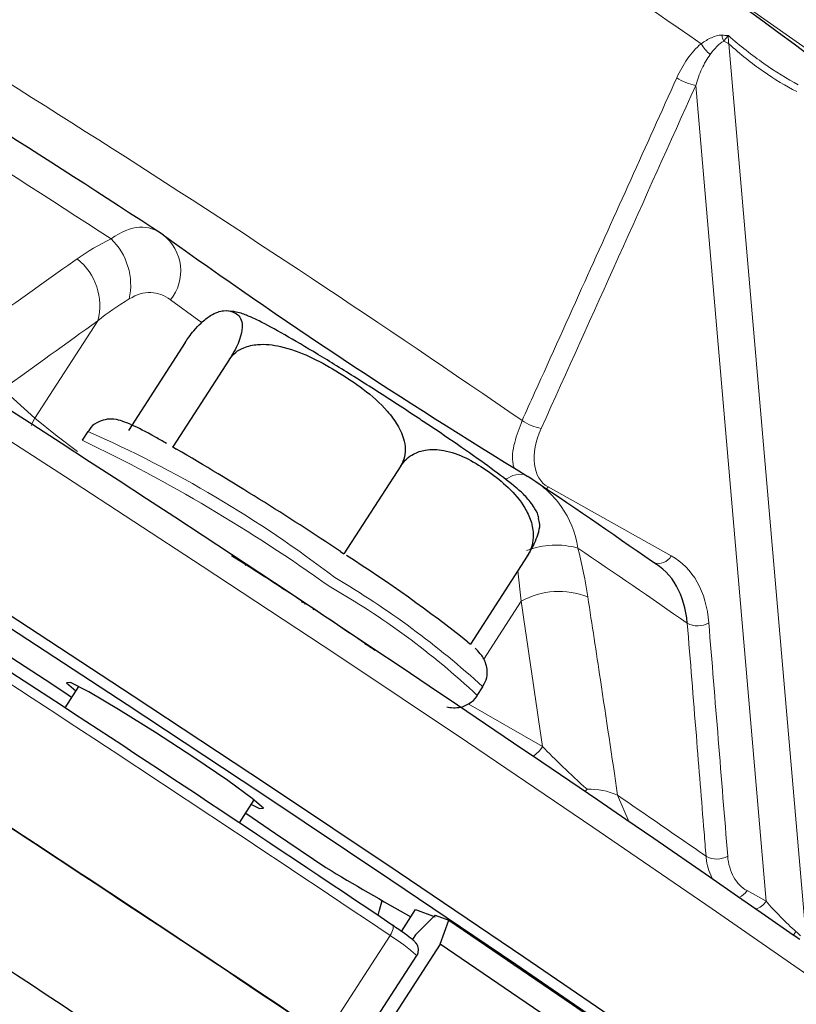
# Model space of a CAD drawing. Units: centimetres. Extents: x -20.5 to 21.6, y -20 to 14.3.
# Drawn here: x 14.9 to 15.7, y -5.2 to -4.3 of the extents above; entities that cross this region are included whole.
import ezdxf

# ---------------------------------------------------------------- set-up
doc = ezdxf.new("R2010")
doc.units = ezdxf.units.CM
doc.header["$MEASUREMENT"] = 0
doc.layers.add('Ebene 1', color=7, linetype='Continuous')

msp = doc.modelspace()

# ---------------------------------------------------------------- linework, layer by layer
at = {"layer": 'Ebene 1', "lineweight": 25}
for points in [[(15.80947, -4.41665), (15.49681, -4.1744), (15.16429, -3.95893), (14.81545, -3.77252)], [(15.67571, -5.16803), (15.10732, -4.77262), (14.5231, -4.40046), (13.92449, -4.0525)], [(15.07286, -4.49845), (14.84433, -4.34936), (14.612, -4.20617), (14.37611, -4.06902)], [(15.07286, -4.49845), (15.18618, -4.57988), (15.30258, -4.65693), (15.42181, -4.72942)], [(15.09385, -4.60142), (15.09385, -4.60142), (15.03961, -4.68538), (15.03961, -4.68538)], [(15.1364, -4.61726), (15.1364, -4.61726), (15.08216, -4.70123), (15.08216, -4.70123)], [(15.00077, -4.68636), (15.00077, -4.68636), (14.99535, -4.69475), (14.99535, -4.69475)], [(15.08132, -4.70083), (15.08132, -4.70083), (15.08216, -4.70123), (15.08216, -4.70123)], [(15.08216, -4.70123), (15.08216, -4.70123), (15.08562, -4.70329), (15.08562, -4.70329)], [(15.24245, -4.8012), (15.19112, -4.76707), (15.13882, -4.73442), (15.08562, -4.70329)], [(15.30006, -4.71943), (15.30006, -4.71943), (15.24582, -4.8034), (15.24582, -4.8034)], [(15.54103, -4.81108), (15.50142, -4.78367), (15.46168, -4.75645), (15.42181, -4.72942)], [(15.24245, -4.8012), (15.24245, -4.8012), (15.24582, -4.8034), (15.24582, -4.8034)], [(15.14328, -4.80846), (15.14328, -4.80846), (15.13837, -4.80536), (15.13837, -4.80536)], [(15.14322, -4.80855), (15.14322, -4.80855), (15.14328, -4.80846), (15.14328, -4.80846)], [(15.1516, -4.81373), (15.14883, -4.81197), (15.14606, -4.81021), (15.14328, -4.80846)], [(15.36444, -4.88785), (15.32716, -4.85835), (15.28843, -4.83074), (15.24839, -4.80513)], [(15.42116, -4.80575), (15.42116, -4.80575), (15.36692, -4.88972), (15.36692, -4.88972)], [(15.54185, -4.81159), (15.54185, -4.81159), (15.54103, -4.81108), (15.54103, -4.81108)], [(15.15145, -4.81396), (15.15145, -4.81396), (15.1516, -4.81373), (15.1516, -4.81373)], [(15.20883, -4.8508), (15.18986, -4.83828), (15.17078, -4.82593), (15.1516, -4.81373)], [(15.15228, -4.81451), (15.15228, -4.81451), (15.1516, -4.81373), (15.1516, -4.81373)], [(15.20883, -4.8508), (15.20883, -4.8508), (15.20533, -4.8495), (15.20533, -4.8495)], [(15.20837, -4.85151), (15.20837, -4.85151), (15.20883, -4.8508), (15.20883, -4.8508)], [(15.21696, -4.85619), (15.21425, -4.85439), (15.21154, -4.85259), (15.20883, -4.8508)], [(15.21651, -4.85689), (15.21651, -4.85689), (15.21696, -4.85619), (15.21696, -4.85619)], [(15.26859, -4.89117), (15.2515, -4.87933), (15.23429, -4.86767), (15.21696, -4.85619)], [(14.98527, -4.94072), (14.95134, -4.91838), (14.91734, -4.89614), (14.88329, -4.87399)], [(15.26859, -4.89117), (15.26859, -4.89117), (15.2662, -4.88985), (15.2662, -4.88985)], [(15.26846, -4.89136), (15.26846, -4.89136), (15.26859, -4.89117), (15.26859, -4.89117)], [(15.2753, -4.89584), (15.27306, -4.89428), (15.27083, -4.89272), (15.26859, -4.89117)], [(15.36444, -4.88785), (15.36444, -4.88785), (15.36692, -4.88972), (15.36692, -4.88972)], [(15.292, -5.15851), (15.1674, -5.07464), (15.04216, -4.99174), (14.91628, -4.90981)], [(14.99198, -4.93032), (14.99198, -4.93032), (14.97885, -4.95066), (14.97885, -4.95066)], [(15.37333, -4.93893), (15.37333, -4.93893), (15.37875, -4.93054), (15.37875, -4.93054)], [(15.22649, -5.26456), (15.10109, -5.18015), (14.97503, -5.0967), (14.84833, -5.01425)], [(15.22754, -5.26494), (15.10214, -5.18054), (14.9761, -5.09711), (14.84942, -5.01466)], [(15.14583, -5.06075), (15.14583, -5.06075), (15.15998, -5.03884), (15.15998, -5.03884)], [(15.20231, -5.38645), (15.05138, -5.28451), (14.8995, -5.18398), (14.74669, -5.08487)], [(15.22842, -5.10336), (15.25525, -5.11959), (15.28237, -5.13532), (15.30978, -5.15054)], [(15.30074, -5.16454), (15.30074, -5.16454), (15.31421, -5.14368), (15.31421, -5.14368)], [(15.31421, -5.14368), (15.31421, -5.14368), (15.33303, -5.15069), (15.33303, -5.15069)], [(15.33314, -5.14897), (15.33314, -5.14897), (15.31423, -5.16794), (15.31423, -5.16794)], [(15.33314, -5.14897), (15.33314, -5.14897), (15.34599, -5.15375), (15.34599, -5.15375)], [(15.33779, -5.17672), (15.33779, -5.17672), (15.34599, -5.15375), (15.34599, -5.15375)], [(15.31423, -5.16794), (15.31423, -5.16794), (15.31134, -5.17241), (15.31134, -5.17241)], [(15.68189, -5.17232), (15.6799, -5.17089), (15.67784, -5.16944), (15.67571, -5.16803)], [(15.33779, -5.17672), (15.33779, -5.17672), (15.20231, -5.38645), (15.20231, -5.38645)], [(15.25312, -5.28423), (15.25312, -5.28423), (15.31545, -5.18775), (15.31545, -5.18775)]]:
    msp.add_open_spline(points, degree=3, dxfattribs=at)
at = {"layer": 'Ebene 1', "color": 8, "lineweight": 18}
for points in [[(15.58757, -4.31557), (15.35436, -4.15495), (15.11544, -4.00276), (14.87129, -3.8593)], [(15.02296, -4.50224), (14.78378, -4.34677), (14.54069, -4.19738), (14.29395, -4.05421)], [(15.41619, -4.67607), (15.14943, -4.49216), (14.87606, -4.31802), (14.59663, -4.154)], [(15.56328, -4.23248), (15.56328, -4.23248), (15.80954, -4.40527), (15.80954, -4.40527)], [(15.60729, -4.30744), (15.60759, -4.30944), (15.60821, -4.31138), (15.60911, -4.31319)], [(15.61357, -4.30789), (15.61343, -4.31069), (15.61362, -4.31334), (15.61415, -4.31583)], [(15.58757, -4.31557), (15.58969, -4.31957), (15.59266, -4.32306), (15.59626, -4.32579)], [(15.61415, -4.31583), (15.61258, -4.31475), (15.61089, -4.31386), (15.60911, -4.31319)], [(15.61415, -4.31583), (15.61415, -4.31583), (15.68789, -5.17147), (15.68789, -5.17147)], [(15.56422, -4.34822), (15.56977, -4.35179), (15.57593, -4.35428), (15.5824, -4.35556)], [(15.5824, -4.35556), (15.53312, -4.46488), (15.48383, -4.57419), (15.43452, -4.6835)], [(15.64964, -5.13572), (15.64964, -5.13572), (15.5824, -4.35556), (15.5824, -4.35556)], [(14.99058, -4.52137), (15.00062, -4.51428), (15.0114, -4.50788), (15.02296, -4.50224)], [(15.04035, -4.55966), (15.04495, -4.5388), (15.03836, -4.51705), (15.02296, -4.50224)], [(15.0102, -4.58061), (15.01613, -4.55871), (15.00841, -4.53539), (14.99058, -4.52137)], [(15.04035, -4.55966), (15.02966, -4.56603), (15.01962, -4.57303), (15.0102, -4.58061)], [(15.0102, -4.58061), (14.97999, -4.60234), (14.94974, -4.62416), (14.91947, -4.64606)], [(15.0102, -4.58061), (15.0102, -4.58061), (14.95014, -4.67358), (14.95014, -4.67358)], [(14.91947, -4.64606), (14.91947, -4.64606), (14.95014, -4.67358), (14.95014, -4.67358)], [(15.41619, -4.67607), (15.42177, -4.67968), (15.42799, -4.68221), (15.43452, -4.6835)], [(15.23714, -4.8261), (15.16417, -4.7703), (15.08482, -4.72339), (15.00077, -4.68636)], [(15.23172, -4.83449), (15.15713, -4.78115), (15.07803, -4.7344), (14.99534, -4.69476)], [(15.44103, -4.73949), (15.44103, -4.73949), (15.43955, -4.74147), (15.43955, -4.74147)], [(15.44103, -4.73949), (15.44103, -4.73949), (15.55889, -4.80532), (15.55889, -4.80532)], [(15.46965, -4.79792), (15.45346, -4.79349), (15.43627, -4.79432), (15.42058, -4.80029)], [(15.46965, -4.79792), (15.4736, -4.81382), (15.47672, -4.82942), (15.47907, -4.84472)], [(15.57424, -4.86976), (15.53947, -4.84567), (15.50461, -4.82172), (15.46965, -4.79792)], [(15.54185, -4.81159), (15.54829, -4.81429), (15.55573, -4.81155), (15.55889, -4.80532)], [(15.41534, -4.84878), (15.41534, -4.84878), (15.41213, -4.81973), (15.41213, -4.81973)], [(15.37875, -4.93054), (15.33518, -4.89106), (15.28774, -4.85607), (15.23714, -4.8261)], [(15.37335, -4.93891), (15.33038, -4.89869), (15.28285, -4.86365), (15.23172, -4.83449)], [(15.47907, -4.84472), (15.4583, -4.83644), (15.4349, -4.83793), (15.41534, -4.84878)], [(15.41534, -4.84878), (15.41534, -4.84878), (15.37958, -4.90414), (15.37958, -4.90414)], [(15.4358, -4.98783), (15.42906, -4.94144), (15.42225, -4.89508), (15.41534, -4.84878)], [(15.57424, -4.86976), (15.58069, -4.87326), (15.5885, -4.87316), (15.59486, -4.86948)], [(15.59486, -4.86948), (15.60089, -4.94381), (15.60691, -5.01815), (15.61292, -5.0925)], [(15.28986, -5.16847), (15.16447, -5.08406), (15.03843, -5.00063), (14.91174, -4.91818)], [(15.36453, -4.94704), (15.36453, -4.94704), (15.4358, -4.98783), (15.4358, -4.98783)], [(15.42648, -4.99724), (15.43023, -4.99481), (15.43341, -4.9916), (15.4358, -4.98783)], [(15.50763, -5.03436), (15.49849, -5.03014), (15.48847, -5.02819), (15.47842, -5.02866)], [(15.50763, -5.03436), (15.50763, -5.03436), (15.51863, -5.06022), (15.51863, -5.06022)], [(15.59222, -5.09273), (15.56408, -5.07319), (15.53588, -5.05373), (15.50763, -5.03436)], [(15.59222, -5.09273), (15.59868, -5.09628), (15.60653, -5.0962), (15.61292, -5.0925)], [(15.62386, -5.13205), (15.62698, -5.13069), (15.62961, -5.12842), (15.63141, -5.12554)], [(15.63141, -5.12554), (15.63141, -5.12554), (15.64964, -5.13572), (15.64964, -5.13572)], [(15.63965, -5.14298), (15.64383, -5.14201), (15.64743, -5.13939), (15.64964, -5.13572)], [(15.64964, -5.13572), (15.65794, -5.1453), (15.66895, -5.15647), (15.67815, -5.16464)], [(15.64964, -5.13572), (15.64964, -5.13572), (15.64964, -5.13572), (15.64964, -5.13572)], [(15.64964, -5.13572), (15.65794, -5.1453), (15.66895, -5.15647), (15.67815, -5.16464)], [(15.64964, -5.13572), (15.65794, -5.1453), (15.66895, -5.15647), (15.67815, -5.16464)], [(15.64964, -5.13572), (15.65794, -5.1453), (15.66895, -5.15647), (15.67815, -5.16464)], [(15.64964, -5.13572), (15.65794, -5.1453), (15.66895, -5.15647), (15.67815, -5.16464)], [(15.64964, -5.13572), (15.65794, -5.14531), (15.66895, -5.15647), (15.67815, -5.16464)], [(15.64964, -5.13572), (15.65794, -5.14531), (15.66895, -5.15647), (15.67815, -5.16464)], [(15.64964, -5.13572), (15.65794, -5.14531), (15.66895, -5.15647), (15.67815, -5.16464)], [(15.64964, -5.13572), (15.65794, -5.14531), (15.66895, -5.15647), (15.67815, -5.16464)], [(15.64964, -5.13572), (15.65794, -5.14531), (15.66895, -5.15647), (15.67815, -5.16464)], [(15.64964, -5.13572), (15.65794, -5.14531), (15.66895, -5.15647), (15.67815, -5.16464)], [(15.64964, -5.13572), (15.65794, -5.14531), (15.66895, -5.15647), (15.67815, -5.16464)], [(15.64964, -5.13572), (15.65794, -5.14531), (15.66895, -5.15647), (15.67815, -5.16464)], [(15.64964, -5.13572), (15.65794, -5.14531), (15.66895, -5.15647), (15.67815, -5.16464)], [(15.64964, -5.13572), (15.65794, -5.14531), (15.66895, -5.15647), (15.67815, -5.16464)], [(15.64964, -5.13572), (15.65794, -5.14531), (15.66895, -5.15647), (15.67815, -5.16464)], [(15.64964, -5.13572), (15.65794, -5.14531), (15.66895, -5.15647), (15.67815, -5.16464)], [(15.64964, -5.13572), (15.65794, -5.14531), (15.66895, -5.15647), (15.67815, -5.16464)], [(15.64964, -5.13572), (15.65794, -5.14531), (15.66895, -5.15647), (15.67815, -5.16464)], [(15.64964, -5.13572), (15.65794, -5.14531), (15.66895, -5.15647), (15.67815, -5.16464)], [(15.64964, -5.13572), (15.65794, -5.14531), (15.66895, -5.15647), (15.67815, -5.16464)], [(15.22754, -5.26494), (15.22754, -5.26494), (15.28986, -5.16847), (15.28986, -5.16847)], [(15.31545, -5.18775), (15.3076, -5.18046), (15.29903, -5.174), (15.28986, -5.16847)], [(15.67571, -5.16803), (15.67662, -5.16698), (15.67744, -5.16584), (15.67815, -5.16464)], [(15.67815, -5.16464), (15.67815, -5.16464), (15.67815, -5.16464), (15.67815, -5.16464)], [(15.67815, -5.16464), (15.67965, -5.16597), (15.68112, -5.16735), (15.68261, -5.16875)]]:
    msp.add_open_spline(points, degree=3, dxfattribs=at)
for points, knots in [([(16.2014, -5.6122), (16.2014, -5.6122), (16.20208, -5.60977), (16.20208, -5.60977), (16.20208, -5.60977), (16.20208, -5.60977), (16.19567, -5.59639), (16.19567, -5.59639), (16.19567, -5.59639), (16.19567, -5.59639), (16.17617, -5.57468), (16.17617, -5.57468), (16.17617, -5.57468), (16.17617, -5.57468), (16.14378, -5.54484), (16.14378, -5.54484), (16.14378, -5.54484), (16.14378, -5.54484), (16.09882, -5.50719), (16.09882, -5.50719), (16.09882, -5.50719), (16.09882, -5.50719), (16.04174, -5.46209), (16.04174, -5.46209), (16.04174, -5.46209), (16.04174, -5.46209), (15.9731, -5.40999), (15.9731, -5.40999), (15.9731, -5.40999), (15.9731, -5.40999), (15.89359, -5.35141), (15.89359, -5.35141), (15.89359, -5.35141), (15.89359, -5.35141), (15.80399, -5.28693), (15.80399, -5.28693), (15.80399, -5.28693), (15.80399, -5.28693), (15.7052, -5.21719), (15.7052, -5.21719), (15.7052, -5.21719), (15.7052, -5.21719), (15.59819, -5.14288), (15.59819, -5.14288), (15.59819, -5.14288), (15.59819, -5.14288), (15.48404, -5.06475), (15.48404, -5.06475), (15.48404, -5.06475), (15.48404, -5.06475), (15.36386, -4.98357), (15.36386, -4.98357), (15.36386, -4.98357), (15.36386, -4.98357), (15.23887, -4.90014), (15.23887, -4.90014), (15.23887, -4.90014), (15.23887, -4.90014), (15.11029, -4.81529), (15.11029, -4.81529), (15.11029, -4.81529), (15.11029, -4.81529), (14.97941, -4.72987), (14.97941, -4.72987), (14.97941, -4.72987), (14.97941, -4.72987), (14.84753, -4.64473), (14.84753, -4.64473), (14.84753, -4.64473), (14.84753, -4.64473), (14.71596, -4.5607), (14.71596, -4.5607), (14.71596, -4.5607), (14.71596, -4.5607), (14.586, -4.47864), (14.586, -4.47864), (14.586, -4.47864), (14.586, -4.47864), (14.45894, -4.39934), (14.45894, -4.39934), (14.45894, -4.39934), (14.45894, -4.39934), (14.33605, -4.3236), (14.33605, -4.3236), (14.33605, -4.3236), (14.33605, -4.3236), (14.21855, -4.25218), (14.21855, -4.25218), (14.21855, -4.25218), (14.21855, -4.25218), (14.10761, -4.18577), (14.10761, -4.18577), (14.10761, -4.18577), (14.10761, -4.18577), (14.00432, -4.12504), (14.00432, -4.12504), (14.00432, -4.12504), (14.00432, -4.12504), (13.90972, -4.0706), (13.90972, -4.0706), (13.90972, -4.0706), (13.90972, -4.0706), (13.82474, -4.02298), (13.82474, -4.02298), (13.82474, -4.02298), (13.82474, -4.02298), (13.75023, -3.98266), (13.75023, -3.98266), (13.75023, -3.98266), (13.75023, -3.98266), (13.68693, -3.95004), (13.68693, -3.95004), (13.68693, -3.95004), (13.68693, -3.95004), (13.63546, -3.92544), (13.63546, -3.92544), (13.63546, -3.92544), (13.63546, -3.92544), (13.59634, -3.90911), (13.59634, -3.90911), (13.59634, -3.90911), (13.59634, -3.90911), (13.56996, -3.9012), (13.56996, -3.9012), (13.56996, -3.9012), (13.56996, -3.9012), (13.55657, -3.9018), (13.55657, -3.9018), (13.55657, -3.9018), (13.55657, -3.9018), (13.55548, -3.90293), (13.55548, -3.90293)], [0, 0, 0, 0, 0.029412, 0.029412, 0.029412, 0.029412, 0.058824, 0.058824, 0.058824, 0.058824, 0.088235, 0.088235, 0.088235, 0.088235, 0.117647, 0.117647, 0.117647, 0.117647, 0.147059, 0.147059, 0.147059, 0.147059, 0.176471, 0.176471, 0.176471, 0.176471, 0.205882, 0.205882, 0.205882, 0.205882, 0.235294, 0.235294, 0.235294, 0.235294, 0.264706, 0.264706, 0.264706, 0.264706, 0.294118, 0.294118, 0.294118, 0.294118, 0.323529, 0.323529, 0.323529, 0.323529, 0.352941, 0.352941, 0.352941, 0.352941, 0.382353, 0.382353, 0.382353, 0.382353, 0.411765, 0.411765, 0.411765, 0.411765, 0.441176, 0.441176, 0.441176, 0.441176, 0.470588, 0.470588, 0.470588, 0.470588, 0.5, 0.5, 0.5, 0.5, 0.529412, 0.529412, 0.529412, 0.529412, 0.558824, 0.558824, 0.558824, 0.558824, 0.588235, 0.588235, 0.588235, 0.588235, 0.617647, 0.617647, 0.617647, 0.617647, 0.647059, 0.647059, 0.647059, 0.647059, 0.676471, 0.676471, 0.676471, 0.676471, 0.705882, 0.705882, 0.705882, 0.705882, 0.735294, 0.735294, 0.735294, 0.735294, 0.764706, 0.764706, 0.764706, 0.764706, 0.794118, 0.794118, 0.794118, 0.794118, 0.823529, 0.823529, 0.823529, 0.823529, 0.852941, 0.852941, 0.852941, 0.852941, 0.882353, 0.882353, 0.882353, 0.882353, 0.911765, 0.911765, 0.911765, 0.911765, 0.941176, 0.941176, 0.941176, 0.941176, 1, 1, 1, 1]), ([(15.58757, -4.31557), (15.5909, -4.31328), (15.59415, -4.31135), (15.5974, -4.30987), (15.5974, -4.30987), (15.60066, -4.3084), (15.60391, -4.30732), (15.60729, -4.30744)], [0, 0, 0, 0, 0.333333, 0.333333, 0.333333, 0.333333, 1, 1, 1, 1]), ([(15.60729, -4.30744), (15.60831, -4.30747), (15.60933, -4.30753), (15.61034, -4.3076), (15.61034, -4.3076), (15.61135, -4.30768), (15.61236, -4.30777), (15.61336, -4.30787), (15.61336, -4.30787), (15.61343, -4.30788), (15.6135, -4.30788), (15.61357, -4.30789)], [0, 0, 0, 0, 0.25, 0.25, 0.25, 0.25, 0.5, 0.5, 0.5, 0.5, 1, 1, 1, 1]), ([(15.60911, -4.31319), (15.60973, -4.31241), (15.61038, -4.3116), (15.61108, -4.31076), (15.61108, -4.31076), (15.61181, -4.30987), (15.6126, -4.30896), (15.61345, -4.30802), (15.61345, -4.30802), (15.61349, -4.30798), (15.61353, -4.30794), (15.61357, -4.30789)], [0, 0, 0, 0, 0.25, 0.25, 0.25, 0.25, 0.5, 0.5, 0.5, 0.5, 1, 1, 1, 1]), ([(15.61357, -4.30789), (15.62494, -4.31777), (15.63626, -4.32656), (15.64753, -4.33446), (15.64753, -4.33446), (15.65879, -4.34237), (15.6698, -4.34924), (15.6805, -4.35486)], [0, 0, 0, 0, 0.333333, 0.333333, 0.333333, 0.333333, 1, 1, 1, 1]), ([(15.56422, -4.34822), (15.56711, -4.34181), (15.57045, -4.33581), (15.57429, -4.3303), (15.57429, -4.3303), (15.57814, -4.32478), (15.58255, -4.31967), (15.58757, -4.31557)], [0, 0, 0, 0, 0.333333, 0.333333, 0.333333, 0.333333, 1, 1, 1, 1]), ([(15.60911, -4.31319), (15.60656, -4.31407), (15.60452, -4.31617), (15.60245, -4.31839), (15.60245, -4.31839), (15.60037, -4.3206), (15.59834, -4.3231), (15.59626, -4.32579)], [0, 0, 0, 0, 0.333333, 0.333333, 0.333333, 0.333333, 1, 1, 1, 1]), ([(15.67899, -4.36132), (15.66853, -4.35621), (15.6578, -4.3497), (15.64686, -4.34202), (15.64686, -4.34202), (15.63592, -4.33434), (15.62501, -4.32567), (15.61415, -4.31583)], [0, 0, 0, 0, 0.333333, 0.333333, 0.333333, 0.333333, 1, 1, 1, 1]), ([(15.59626, -4.32579), (15.59307, -4.32993), (15.59044, -4.33472), (15.58818, -4.33974), (15.58818, -4.33974), (15.58592, -4.34475), (15.58402, -4.35005), (15.5824, -4.35556)], [0, 0, 0, 0, 0.333333, 0.333333, 0.333333, 0.333333, 1, 1, 1, 1]), ([(15.41619, -4.67607), (15.42019, -4.66721), (15.42419, -4.65836), (15.42819, -4.6495), (15.42819, -4.6495), (15.44419, -4.61407), (15.46018, -4.57865), (15.47618, -4.54322), (15.47618, -4.54322), (15.50553, -4.47822), (15.53488, -4.41322), (15.56422, -4.34822)], [0, 0, 0, 0, 0.25, 0.25, 0.25, 0.25, 0.5, 0.5, 0.5, 0.5, 1, 1, 1, 1]), ([(15.02296, -4.50224), (15.03281, -4.49537), (15.04181, -4.49165), (15.05019, -4.49107), (15.05019, -4.49107), (15.05858, -4.49048), (15.06606, -4.49306), (15.07286, -4.49845)], [0, 0, 0, 0, 0.333333, 0.333333, 0.333333, 0.333333, 1, 1, 1, 1]), ([(15.07974, -4.56053), (15.0872, -4.55144), (15.09067, -4.53972), (15.08938, -4.52804), (15.08938, -4.52804), (15.08808, -4.51635), (15.08213, -4.50568), (15.07286, -4.49845)], [0, 0, 0, 0, 0.333333, 0.333333, 0.333333, 0.333333, 1, 1, 1, 1]), ([(14.86623, -4.6098), (14.88355, -4.59741), (14.90087, -4.58505), (14.91819, -4.57272), (14.91819, -4.57272), (14.94232, -4.55554), (14.96645, -4.53842), (14.99058, -4.52137)], [0, 0, 0, 0, 0.333333, 0.333333, 0.333333, 0.333333, 1, 1, 1, 1]), ([(15.07974, -4.56053), (15.07391, -4.55621), (15.06774, -4.55372), (15.06107, -4.55351), (15.06107, -4.55351), (15.05441, -4.5533), (15.04754, -4.55539), (15.04035, -4.55966)], [0, 0, 0, 0, 0.333333, 0.333333, 0.333333, 0.333333, 1, 1, 1, 1]), ([(15.10947, -4.58204), (15.10947, -4.58204), (15.10698, -4.58027), (15.10698, -4.58027), (15.10698, -4.58027), (15.10698, -4.58027), (15.07974, -4.56053), (15.07974, -4.56053)], [0, 0, 0, 0, 0.333333, 0.333333, 0.333333, 0.333333, 1, 1, 1, 1]), ([(14.95014, -4.67358), (14.95014, -4.67358), (14.94789, -4.67791), (14.94789, -4.67791), (14.94789, -4.67791), (14.94789, -4.67791), (14.94697, -4.68058), (14.94697, -4.68058)], [0, 0, 0, 0, 0.333333, 0.333333, 0.333333, 0.333333, 1, 1, 1, 1]), ([(14.95014, -4.67358), (14.95014, -4.67358), (14.9713, -4.69085), (14.9713, -4.69085), (14.9713, -4.69085), (14.9713, -4.69085), (14.99092, -4.7056), (14.99092, -4.7056)], [0, 0, 0, 0, 0.333333, 0.333333, 0.333333, 0.333333, 1, 1, 1, 1]), ([(15.40864, -4.72128), (15.40826, -4.72011), (15.40787, -4.71893), (15.40759, -4.71768), (15.40759, -4.71768), (15.4063, -4.71187), (15.40723, -4.70439), (15.40915, -4.69691), (15.40915, -4.69691), (15.41093, -4.68997), (15.41356, -4.68302), (15.41619, -4.67607)], [0, 0, 0, 0, 0.25, 0.25, 0.25, 0.25, 0.5, 0.5, 0.5, 0.5, 1, 1, 1, 1]), ([(15.43452, -4.6835), (15.42912, -4.69546), (15.42686, -4.70752), (15.42805, -4.71764), (15.42805, -4.71764), (15.42924, -4.72776), (15.43381, -4.73546), (15.44103, -4.73949)], [0, 0, 0, 0, 0.333333, 0.333333, 0.333333, 0.333333, 1, 1, 1, 1]), ([(15.42181, -4.72942), (15.42181, -4.72942), (15.41783, -4.72748), (15.41783, -4.72748), (15.41783, -4.72748), (15.41783, -4.72748), (15.41296, -4.72723), (15.41296, -4.72723), (15.41296, -4.72723), (15.41296, -4.72723), (15.4074, -4.72867), (15.4074, -4.72867), (15.4074, -4.72867), (15.4074, -4.72867), (15.40134, -4.73175), (15.40134, -4.73175), (15.40134, -4.73175), (15.40134, -4.73175), (15.40049, -4.7323), (15.40049, -4.7323)], [0, 0, 0, 0, 0.166667, 0.166667, 0.166667, 0.166667, 0.333333, 0.333333, 0.333333, 0.333333, 0.5, 0.5, 0.5, 0.5, 0.666667, 0.666667, 0.666667, 0.666667, 1, 1, 1, 1]), ([(15.42181, -4.72942), (15.43473, -4.73709), (15.44541, -4.7465), (15.45366, -4.75811), (15.45366, -4.75811), (15.46191, -4.76972), (15.46727, -4.78292), (15.46965, -4.79792)], [0, 0, 0, 0, 0.333333, 0.333333, 0.333333, 0.333333, 1, 1, 1, 1]), ([(15.55889, -4.80532), (15.56929, -4.81113), (15.57757, -4.81954), (15.58374, -4.83053), (15.58374, -4.83053), (15.58992, -4.84153), (15.59365, -4.85456), (15.59486, -4.86948)], [0, 0, 0, 0, 0.333333, 0.333333, 0.333333, 0.333333, 1, 1, 1, 1]), ([(15.47907, -4.84472), (15.48314, -4.8711), (15.48716, -4.89749), (15.49114, -4.9239), (15.49114, -4.9239), (15.4967, -4.9607), (15.50219, -4.99752), (15.50763, -5.03436)], [0, 0, 0, 0, 0.333333, 0.333333, 0.333333, 0.333333, 1, 1, 1, 1]), ([(15.59222, -5.09273), (15.5916, -5.08505), (15.59098, -5.07738), (15.59036, -5.0697), (15.59036, -5.0697), (15.58789, -5.03901), (15.58542, -5.00831), (15.58294, -4.97762), (15.58294, -4.97762), (15.58005, -4.94166), (15.57714, -4.90571), (15.57424, -4.86976)], [0, 0, 0, 0, 0.25, 0.25, 0.25, 0.25, 0.5, 0.5, 0.5, 0.5, 1, 1, 1, 1]), ([(15.4358, -4.98783), (15.4417, -4.99383), (15.44819, -5.00024), (15.45528, -5.00706), (15.45528, -5.00706), (15.46238, -5.01387), (15.46997, -5.021), (15.47842, -5.02866)], [0, 0, 0, 0, 0.333333, 0.333333, 0.333333, 0.333333, 1, 1, 1, 1]), ([(15.47842, -5.02866), (15.47842, -5.02866), (15.47664, -5.03045), (15.47664, -5.03045), (15.47664, -5.03045), (15.47664, -5.03045), (15.47617, -5.03088), (15.47617, -5.03088)], [0, 0, 0, 0, 0.333333, 0.333333, 0.333333, 0.333333, 1, 1, 1, 1]), ([(15.59851, -5.11504), (15.59605, -5.10938), (15.59358, -5.10372), (15.59265, -5.09693), (15.59265, -5.09693), (15.59247, -5.09556), (15.59234, -5.09414), (15.59222, -5.09273)], [0, 0, 0, 0, 0.333333, 0.333333, 0.333333, 0.333333, 1, 1, 1, 1]), ([(15.61292, -5.0925), (15.61354, -5.10019), (15.61544, -5.10686), (15.61861, -5.11252), (15.61861, -5.11252), (15.62178, -5.11819), (15.62606, -5.12255), (15.63141, -5.12554)], [0, 0, 0, 0, 0.333333, 0.333333, 0.333333, 0.333333, 1, 1, 1, 1]), ([(15.28986, -5.16847), (15.28986, -5.16847), (15.29086, -5.1668), (15.29086, -5.1668), (15.29086, -5.1668), (15.29086, -5.1668), (15.29169, -5.16514), (15.29169, -5.16514), (15.29169, -5.16514), (15.29169, -5.16514), (15.29232, -5.16354), (15.29232, -5.16354), (15.29232, -5.16354), (15.29232, -5.16354), (15.29273, -5.16207), (15.29273, -5.16207), (15.29273, -5.16207), (15.29273, -5.16207), (15.29291, -5.16079), (15.29291, -5.16079), (15.29291, -5.16079), (15.29291, -5.16079), (15.29284, -5.15975), (15.29284, -5.15975), (15.29284, -5.15975), (15.29284, -5.15975), (15.29254, -5.15897), (15.29254, -5.15897), (15.29254, -5.15897), (15.29254, -5.15897), (15.292, -5.15851), (15.292, -5.15851)], [0, 0, 0, 0, 0.111111, 0.111111, 0.111111, 0.111111, 0.222222, 0.222222, 0.222222, 0.222222, 0.333333, 0.333333, 0.333333, 0.333333, 0.444444, 0.444444, 0.444444, 0.444444, 0.555556, 0.555556, 0.555556, 0.555556, 0.666667, 0.666667, 0.666667, 0.666667, 0.777778, 0.777778, 0.777778, 0.777778, 1, 1, 1, 1])]:
    msp.add_open_spline(points, degree=3, knots=knots, dxfattribs=at)
at = {"layer": 'Ebene 1', "lineweight": 25}
for points, knots in [([(13.4796, -4.02038), (13.4796, -4.02038), (13.48096, -4.01908), (13.48096, -4.01908), (13.48096, -4.01908), (13.48096, -4.01908), (13.49489, -4.01881), (13.49489, -4.01881), (13.49489, -4.01881), (13.49489, -4.01881), (13.52185, -4.02708), (13.52185, -4.02708), (13.52185, -4.02708), (13.52185, -4.02708), (13.5616, -4.04381), (13.5616, -4.04381), (13.5616, -4.04381), (13.5616, -4.04381), (13.61373, -4.06883), (13.61373, -4.06883), (13.61373, -4.06883), (13.61373, -4.06883), (13.67773, -4.1019), (13.67773, -4.1019), (13.67773, -4.1019), (13.67773, -4.1019), (13.75294, -4.14268), (13.75294, -4.14268), (13.75294, -4.14268), (13.75294, -4.14268), (13.83863, -4.19078), (13.83863, -4.19078), (13.83863, -4.19078), (13.83863, -4.19078), (13.93394, -4.24569), (13.93394, -4.24569), (13.93394, -4.24569), (13.93394, -4.24569), (14.03792, -4.30689), (14.03792, -4.30689), (14.03792, -4.30689), (14.03792, -4.30689), (14.14953, -4.37376), (14.14953, -4.37376), (14.14953, -4.37376), (14.14953, -4.37376), (14.26765, -4.44563), (14.26765, -4.44563), (14.26765, -4.44563), (14.26765, -4.44563), (14.39111, -4.52178), (14.39111, -4.52178), (14.39111, -4.52178), (14.39111, -4.52178), (14.51867, -4.60146), (14.51867, -4.60146), (14.51867, -4.60146), (14.51867, -4.60146), (14.64907, -4.68386), (14.64907, -4.68386), (14.64907, -4.68386), (14.64907, -4.68386), (14.781, -4.76818), (14.781, -4.76818), (14.781, -4.76818), (14.781, -4.76818), (14.91314, -4.85356), (14.91314, -4.85356), (14.91314, -4.85356), (14.91314, -4.85356), (15.04418, -4.93915), (15.04418, -4.93915), (15.04418, -4.93915), (15.04418, -4.93915), (15.17281, -5.02411), (15.17281, -5.02411), (15.17281, -5.02411), (15.17281, -5.02411), (15.29775, -5.10758), (15.29775, -5.10758), (15.29775, -5.10758), (15.29775, -5.10758), (15.41775, -5.18872), (15.41775, -5.18872), (15.41775, -5.18872), (15.41775, -5.18872), (15.5316, -5.26674), (15.5316, -5.26674), (15.5316, -5.26674), (15.5316, -5.26674), (15.63818, -5.34085), (15.63818, -5.34085), (15.63818, -5.34085), (15.63818, -5.34085), (15.73643, -5.41031), (15.73643, -5.41031), (15.73643, -5.41031), (15.73643, -5.41031), (15.82535, -5.47443), (15.82535, -5.47443), (15.82535, -5.47443), (15.82535, -5.47443), (15.90407, -5.53256), (15.90407, -5.53256), (15.90407, -5.53256), (15.90407, -5.53256), (15.9718, -5.58414), (15.9718, -5.58414), (15.9718, -5.58414), (15.9718, -5.58414), (16.02787, -5.62864), (16.02787, -5.62864), (16.02787, -5.62864), (16.02787, -5.62864), (16.0717, -5.66562), (16.0717, -5.66562), (16.0717, -5.66562), (16.0717, -5.66562), (16.10287, -5.69471), (16.10287, -5.69471), (16.10287, -5.69471), (16.10287, -5.69471), (16.12107, -5.71563), (16.12107, -5.71563), (16.12107, -5.71563), (16.12107, -5.71563), (16.12611, -5.72815), (16.12611, -5.72815), (16.12611, -5.72815), (16.12611, -5.72815), (16.12553, -5.72965), (16.12553, -5.72965)], [0, 0, 0, 0, 0.029412, 0.029412, 0.029412, 0.029412, 0.058824, 0.058824, 0.058824, 0.058824, 0.088235, 0.088235, 0.088235, 0.088235, 0.117647, 0.117647, 0.117647, 0.117647, 0.147059, 0.147059, 0.147059, 0.147059, 0.176471, 0.176471, 0.176471, 0.176471, 0.205882, 0.205882, 0.205882, 0.205882, 0.235294, 0.235294, 0.235294, 0.235294, 0.264706, 0.264706, 0.264706, 0.264706, 0.294118, 0.294118, 0.294118, 0.294118, 0.323529, 0.323529, 0.323529, 0.323529, 0.352941, 0.352941, 0.352941, 0.352941, 0.382353, 0.382353, 0.382353, 0.382353, 0.411765, 0.411765, 0.411765, 0.411765, 0.441176, 0.441176, 0.441176, 0.441176, 0.470588, 0.470588, 0.470588, 0.470588, 0.5, 0.5, 0.5, 0.5, 0.529412, 0.529412, 0.529412, 0.529412, 0.558824, 0.558824, 0.558824, 0.558824, 0.588235, 0.588235, 0.588235, 0.588235, 0.617647, 0.617647, 0.617647, 0.617647, 0.647059, 0.647059, 0.647059, 0.647059, 0.676471, 0.676471, 0.676471, 0.676471, 0.705882, 0.705882, 0.705882, 0.705882, 0.735294, 0.735294, 0.735294, 0.735294, 0.764706, 0.764706, 0.764706, 0.764706, 0.794118, 0.794118, 0.794118, 0.794118, 0.823529, 0.823529, 0.823529, 0.823529, 0.852941, 0.852941, 0.852941, 0.852941, 0.882353, 0.882353, 0.882353, 0.882353, 0.911765, 0.911765, 0.911765, 0.911765, 0.941176, 0.941176, 0.941176, 0.941176, 1, 1, 1, 1]), ([(16.10278, -5.73505), (16.10278, -5.73505), (16.10359, -5.73509), (16.10359, -5.73509), (16.10359, -5.73509), (16.10359, -5.73509), (16.11222, -5.73142), (16.11222, -5.73142), (16.11222, -5.73142), (16.11222, -5.73142), (16.10768, -5.71926), (16.10768, -5.71926), (16.10768, -5.71926), (16.10768, -5.71926), (16.09001, -5.69872), (16.09001, -5.69872), (16.09001, -5.69872), (16.09001, -5.69872), (16.05938, -5.67001), (16.05938, -5.67001), (16.05938, -5.67001), (16.05938, -5.67001), (16.01611, -5.63342), (16.01611, -5.63342), (16.01611, -5.63342), (16.01611, -5.63342), (15.96062, -5.58932), (15.96062, -5.58932), (15.96062, -5.58932), (15.96062, -5.58932), (15.89348, -5.53814), (15.89348, -5.53814), (15.89348, -5.53814), (15.89348, -5.53814), (15.81535, -5.4804), (15.81535, -5.4804), (15.81535, -5.4804), (15.81535, -5.4804), (15.72702, -5.41668), (15.72702, -5.41668), (15.72702, -5.41668), (15.72702, -5.41668), (15.62937, -5.34762), (15.62937, -5.34762), (15.62937, -5.34762), (15.62937, -5.34762), (15.52339, -5.27391), (15.52339, -5.27391), (15.52339, -5.27391), (15.52339, -5.27391), (15.41013, -5.19629), (15.41013, -5.19629), (15.41013, -5.19629), (15.41013, -5.19629), (15.29073, -5.11553), (15.29073, -5.11553), (15.29073, -5.11553), (15.29073, -5.11553), (15.16638, -5.03244), (15.16638, -5.03244), (15.16638, -5.03244), (15.16638, -5.03244), (15.03833, -4.94786), (15.03833, -4.94786), (15.03833, -4.94786), (15.03833, -4.94786), (14.90787, -4.86264), (14.90787, -4.86264), (14.90787, -4.86264), (14.90787, -4.86264), (14.7763, -4.77762), (14.7763, -4.77762), (14.7763, -4.77762), (14.7763, -4.77762), (14.64494, -4.69367), (14.64494, -4.69367), (14.64494, -4.69367), (14.64494, -4.69367), (14.5151, -4.61161), (14.5151, -4.61161), (14.5151, -4.61161), (14.5151, -4.61161), (14.38809, -4.53228), (14.38809, -4.53228), (14.38809, -4.53228), (14.38809, -4.53228), (14.26517, -4.45647), (14.26517, -4.45647), (14.26517, -4.45647), (14.26517, -4.45647), (14.14759, -4.38493), (14.14759, -4.38493), (14.14759, -4.38493), (14.14759, -4.38493), (14.03651, -4.31839), (14.03651, -4.31839), (14.03651, -4.31839), (14.03651, -4.31839), (13.93306, -4.25751), (13.93306, -4.25751), (13.93306, -4.25751), (13.93306, -4.25751), (13.83826, -4.2029), (13.83826, -4.2029), (13.83826, -4.2029), (13.83826, -4.2029), (13.75307, -4.1551), (13.75307, -4.1551), (13.75307, -4.1551), (13.75307, -4.1551), (13.67834, -4.11461), (13.67834, -4.11461), (13.67834, -4.11461), (13.67834, -4.11461), (13.61482, -4.08182), (13.61482, -4.08182), (13.61482, -4.08182), (13.61482, -4.08182), (13.56314, -4.05706), (13.56314, -4.05706), (13.56314, -4.05706), (13.56314, -4.05706), (13.52383, -4.04057), (13.52383, -4.04057), (13.52383, -4.04057), (13.52383, -4.04057), (13.49728, -4.03254), (13.49728, -4.03254), (13.49728, -4.03254), (13.49728, -4.03254), (13.48375, -4.03303), (13.48375, -4.03303), (13.48375, -4.03303), (13.48375, -4.03303), (13.48338, -4.04203), (13.48338, -4.04203), (13.48338, -4.04203), (13.48338, -4.04203), (13.48403, -4.04334), (13.48403, -4.04334)], [0, 0, 0, 0, 0.027778, 0.027778, 0.027778, 0.027778, 0.055556, 0.055556, 0.055556, 0.055556, 0.083333, 0.083333, 0.083333, 0.083333, 0.111111, 0.111111, 0.111111, 0.111111, 0.138889, 0.138889, 0.138889, 0.138889, 0.166667, 0.166667, 0.166667, 0.166667, 0.194444, 0.194444, 0.194444, 0.194444, 0.222222, 0.222222, 0.222222, 0.222222, 0.25, 0.25, 0.25, 0.25, 0.277778, 0.277778, 0.277778, 0.277778, 0.305556, 0.305556, 0.305556, 0.305556, 0.333333, 0.333333, 0.333333, 0.333333, 0.361111, 0.361111, 0.361111, 0.361111, 0.388889, 0.388889, 0.388889, 0.388889, 0.416667, 0.416667, 0.416667, 0.416667, 0.444444, 0.444444, 0.444444, 0.444444, 0.472222, 0.472222, 0.472222, 0.472222, 0.5, 0.5, 0.5, 0.5, 0.527778, 0.527778, 0.527778, 0.527778, 0.555556, 0.555556, 0.555556, 0.555556, 0.583333, 0.583333, 0.583333, 0.583333, 0.611111, 0.611111, 0.611111, 0.611111, 0.638889, 0.638889, 0.638889, 0.638889, 0.666667, 0.666667, 0.666667, 0.666667, 0.694444, 0.694444, 0.694444, 0.694444, 0.722222, 0.722222, 0.722222, 0.722222, 0.75, 0.75, 0.75, 0.75, 0.777778, 0.777778, 0.777778, 0.777778, 0.805556, 0.805556, 0.805556, 0.805556, 0.833333, 0.833333, 0.833333, 0.833333, 0.861111, 0.861111, 0.861111, 0.861111, 0.888889, 0.888889, 0.888889, 0.888889, 0.916667, 0.916667, 0.916667, 0.916667, 0.944444, 0.944444, 0.944444, 0.944444, 1, 1, 1, 1]), ([(15.09385, -4.60142), (15.09499, -4.59971), (15.09614, -4.598), (15.09731, -4.59636), (15.09731, -4.59636), (15.09893, -4.5941), (15.10061, -4.59198), (15.10224, -4.59005), (15.10224, -4.59005), (15.10463, -4.58723), (15.10692, -4.58482), (15.10905, -4.58279), (15.10905, -4.58279), (15.11239, -4.57961), (15.11535, -4.57736), (15.11801, -4.57568), (15.11801, -4.57568), (15.12319, -4.5724), (15.12721, -4.57127), (15.1307, -4.57097), (15.1307, -4.57097), (15.13394, -4.5707), (15.13671, -4.57116), (15.13921, -4.57206), (15.13921, -4.57206), (15.14286, -4.57338), (15.14594, -4.57564), (15.1475, -4.58003), (15.1475, -4.58003), (15.14816, -4.58189), (15.14856, -4.58414), (15.14841, -4.58711), (15.14841, -4.58711), (15.14826, -4.59011), (15.14757, -4.59384), (15.14586, -4.59861), (15.14586, -4.59861), (15.14505, -4.60088), (15.14402, -4.60338), (15.1427, -4.60611), (15.1427, -4.60611), (15.14138, -4.60886), (15.13976, -4.61185), (15.13793, -4.61483), (15.13793, -4.61483), (15.13743, -4.61564), (15.13692, -4.61645), (15.1364, -4.61726)], [0, 0, 0, 0, 0.076923, 0.076923, 0.076923, 0.076923, 0.153846, 0.153846, 0.153846, 0.153846, 0.230769, 0.230769, 0.230769, 0.230769, 0.307692, 0.307692, 0.307692, 0.307692, 0.384615, 0.384615, 0.384615, 0.384615, 0.461538, 0.461538, 0.461538, 0.461538, 0.538462, 0.538462, 0.538462, 0.538462, 0.615385, 0.615385, 0.615385, 0.615385, 0.692308, 0.692308, 0.692308, 0.692308, 0.769231, 0.769231, 0.769231, 0.769231, 0.846154, 0.846154, 0.846154, 0.846154, 1, 1, 1, 1]), ([(15.31713, -4.67382), (15.31045, -4.66942), (15.30377, -4.66502), (15.29701, -4.66062), (15.29701, -4.66062), (15.28401, -4.65215), (15.2707, -4.64364), (15.25782, -4.63554), (15.25782, -4.63554), (15.24489, -4.62741), (15.2324, -4.6197), (15.22083, -4.61271), (15.22083, -4.61271), (15.20919, -4.60568), (15.19849, -4.59939), (15.18915, -4.59406), (15.18915, -4.59406), (15.17963, -4.58862), (15.17152, -4.58417), (15.16456, -4.58077), (15.16456, -4.58077), (15.16078, -4.57891), (15.15733, -4.57737), (15.15362, -4.57576), (15.15362, -4.57576), (15.15062, -4.57446), (15.14746, -4.57312), (15.14256, -4.57221), (15.14256, -4.57221), (15.13992, -4.57172), (15.13677, -4.57135), (15.13363, -4.57099)], [0, 0, 0, 0, 0.111111, 0.111111, 0.111111, 0.111111, 0.222222, 0.222222, 0.222222, 0.222222, 0.333333, 0.333333, 0.333333, 0.333333, 0.444444, 0.444444, 0.444444, 0.444444, 0.555556, 0.555556, 0.555556, 0.555556, 0.666667, 0.666667, 0.666667, 0.666667, 0.777778, 0.777778, 0.777778, 0.777778, 1, 1, 1, 1]), ([(15.1364, -4.61726), (15.13825, -4.61495), (15.1401, -4.61264), (15.14233, -4.61076), (15.14233, -4.61076), (15.14456, -4.6089), (15.14717, -4.60747), (15.14987, -4.60636), (15.14987, -4.60636), (15.15413, -4.60462), (15.15862, -4.60367), (15.16311, -4.60329), (15.16311, -4.60329), (15.17053, -4.60266), (15.17795, -4.6036), (15.18513, -4.60521), (15.18513, -4.60521), (15.20416, -4.60947), (15.22145, -4.61847), (15.23811, -4.6285), (15.23811, -4.6285), (15.25618, -4.63937), (15.27351, -4.65145), (15.28721, -4.66711), (15.28721, -4.66711), (15.2908, -4.67122), (15.29415, -4.67557), (15.29697, -4.6803), (15.29697, -4.6803), (15.29981, -4.68506), (15.30212, -4.69019), (15.30338, -4.69563), (15.30338, -4.69563), (15.30417, -4.69907), (15.30455, -4.70263), (15.30432, -4.70621), (15.30432, -4.70621), (15.30413, -4.70927), (15.30351, -4.71235), (15.30228, -4.71517), (15.30228, -4.71517), (15.30165, -4.71664), (15.30085, -4.71804), (15.30006, -4.71943)], [0, 0, 0, 0, 0.083333, 0.083333, 0.083333, 0.083333, 0.166667, 0.166667, 0.166667, 0.166667, 0.25, 0.25, 0.25, 0.25, 0.333333, 0.333333, 0.333333, 0.333333, 0.416667, 0.416667, 0.416667, 0.416667, 0.5, 0.5, 0.5, 0.5, 0.583333, 0.583333, 0.583333, 0.583333, 0.666667, 0.666667, 0.666667, 0.666667, 0.75, 0.75, 0.75, 0.75, 0.833333, 0.833333, 0.833333, 0.833333, 1, 1, 1, 1]), ([(15.07587, -4.6978), (15.07235, -4.69578), (15.06883, -4.69376), (15.06562, -4.69196), (15.06562, -4.69196), (15.05571, -4.6864), (15.04884, -4.68297), (15.04281, -4.68028), (15.04281, -4.68028), (15.03964, -4.67886), (15.0367, -4.67764), (15.03362, -4.67656), (15.03362, -4.67656), (15.03146, -4.6758), (15.02923, -4.6751), (15.02557, -4.67476), (15.02557, -4.67476), (15.02377, -4.67458), (15.02162, -4.6745), (15.01918, -4.67483), (15.01918, -4.67483), (15.01678, -4.67516), (15.01411, -4.67589), (15.01144, -4.67707), (15.01144, -4.67707), (15.00858, -4.67833), (15.00573, -4.68011), (15.00372, -4.68261), (15.00372, -4.68261), (15.00273, -4.68384), (15.00195, -4.68524), (15.00117, -4.68664)], [0, 0, 0, 0, 0.111111, 0.111111, 0.111111, 0.111111, 0.222222, 0.222222, 0.222222, 0.222222, 0.333333, 0.333333, 0.333333, 0.333333, 0.444444, 0.444444, 0.444444, 0.444444, 0.555556, 0.555556, 0.555556, 0.555556, 0.666667, 0.666667, 0.666667, 0.666667, 0.777778, 0.777778, 0.777778, 0.777778, 1, 1, 1, 1]), ([(15.43231, -4.76936), (15.43212, -4.76857), (15.43192, -4.76778), (15.43169, -4.76701), (15.43169, -4.76701), (15.43067, -4.76367), (15.42893, -4.76084), (15.42728, -4.75835), (15.42728, -4.75835), (15.42579, -4.7561), (15.42437, -4.75413), (15.42304, -4.75247), (15.42304, -4.75247), (15.42145, -4.7505), (15.41998, -4.74895), (15.41858, -4.74755), (15.41858, -4.74755), (15.41582, -4.74478), (15.41332, -4.74255), (15.41053, -4.74019), (15.41053, -4.74019), (15.40487, -4.7354), (15.39803, -4.73012), (15.38963, -4.72393), (15.38963, -4.72393), (15.38174, -4.71812), (15.37248, -4.71151), (15.36217, -4.70433), (15.36217, -4.70433), (15.352, -4.69724), (15.3408, -4.68961), (15.32898, -4.68171), (15.32898, -4.68171), (15.32508, -4.6791), (15.3211, -4.67646), (15.31713, -4.67382)], [0, 0, 0, 0, 0.1, 0.1, 0.1, 0.1, 0.2, 0.2, 0.2, 0.2, 0.3, 0.3, 0.3, 0.3, 0.4, 0.4, 0.4, 0.4, 0.5, 0.5, 0.5, 0.5, 0.6, 0.6, 0.6, 0.6, 0.7, 0.7, 0.7, 0.7, 0.8, 0.8, 0.8, 0.8, 1, 1, 1, 1]), ([(15.30006, -4.71943), (15.30184, -4.71709), (15.30362, -4.71475), (15.30567, -4.71281), (15.30567, -4.71281), (15.3077, -4.71087), (15.31, -4.70933), (15.31234, -4.70809), (15.31234, -4.70809), (15.31601, -4.70613), (15.31979, -4.70491), (15.32349, -4.70424), (15.32349, -4.70424), (15.32961, -4.70313), (15.33555, -4.70351), (15.3412, -4.70455), (15.3412, -4.70455), (15.35619, -4.70731), (15.3692, -4.71471), (15.38158, -4.72315), (15.38158, -4.72315), (15.39499, -4.73228), (15.40767, -4.74263), (15.41696, -4.75665), (15.41696, -4.75665), (15.41939, -4.76033), (15.42159, -4.76426), (15.42333, -4.76858), (15.42333, -4.76858), (15.42507, -4.77293), (15.42634, -4.77767), (15.42671, -4.78278), (15.42671, -4.78278), (15.42695, -4.78601), (15.42683, -4.78939), (15.42622, -4.79283), (15.42622, -4.79283), (15.4257, -4.79577), (15.42482, -4.79875), (15.42348, -4.80153), (15.42348, -4.80153), (15.42279, -4.80298), (15.42198, -4.80436), (15.42116, -4.80575)], [0, 0, 0, 0, 0.083333, 0.083333, 0.083333, 0.083333, 0.166667, 0.166667, 0.166667, 0.166667, 0.25, 0.25, 0.25, 0.25, 0.333333, 0.333333, 0.333333, 0.333333, 0.416667, 0.416667, 0.416667, 0.416667, 0.5, 0.5, 0.5, 0.5, 0.583333, 0.583333, 0.583333, 0.583333, 0.666667, 0.666667, 0.666667, 0.666667, 0.75, 0.75, 0.75, 0.75, 0.833333, 0.833333, 0.833333, 0.833333, 1, 1, 1, 1]), ([(15.42116, -4.80575), (15.42224, -4.80402), (15.42332, -4.80229), (15.42431, -4.80058), (15.42431, -4.80058), (15.42567, -4.79822), (15.42685, -4.79591), (15.42786, -4.79376), (15.42786, -4.79376), (15.42934, -4.7906), (15.43043, -4.78777), (15.43126, -4.78522), (15.43126, -4.78522), (15.43255, -4.78123), (15.43319, -4.77793), (15.43317, -4.7755), (15.43317, -4.7755), (15.43316, -4.77281), (15.43235, -4.77119), (15.43155, -4.76956)], [0, 0, 0, 0, 0.166667, 0.166667, 0.166667, 0.166667, 0.333333, 0.333333, 0.333333, 0.333333, 0.5, 0.5, 0.5, 0.5, 0.666667, 0.666667, 0.666667, 0.666667, 1, 1, 1, 1]), ([(15.57424, -4.86976), (15.57308, -4.8562), (15.56964, -4.84436), (15.56398, -4.83432), (15.56398, -4.83432), (15.55831, -4.82427), (15.55055, -4.81641), (15.54103, -4.81108)], [0, 0, 0, 0, 0.333333, 0.333333, 0.333333, 0.333333, 1, 1, 1, 1]), ([(15.3788, -4.92996), (15.38023, -4.92726), (15.38165, -4.92456), (15.38234, -4.92172), (15.38234, -4.92172), (15.38298, -4.91906), (15.38299, -4.91628), (15.38268, -4.91373), (15.38268, -4.91373), (15.38239, -4.91142), (15.38185, -4.90931), (15.38119, -4.90751), (15.38119, -4.90751), (15.38052, -4.90568), (15.37973, -4.90417), (15.37898, -4.9029), (15.37898, -4.9029), (15.37801, -4.90125), (15.37711, -4.90003), (15.37623, -4.89894), (15.37623, -4.89894), (15.37452, -4.89682), (15.3729, -4.89522), (15.37127, -4.89362)], [0, 0, 0, 0, 0.142857, 0.142857, 0.142857, 0.142857, 0.285714, 0.285714, 0.285714, 0.285714, 0.428571, 0.428571, 0.428571, 0.428571, 0.571429, 0.571429, 0.571429, 0.571429, 0.714286, 0.714286, 0.714286, 0.714286, 1, 1, 1, 1]), ([(15.1572, -5.04314), (15.1572, -5.04314), (15.165, -5.04687), (15.165, -5.04687), (15.165, -5.04687), (15.165, -5.04687), (15.16871, -5.04668), (15.16871, -5.04668), (15.16871, -5.04668), (15.16871, -5.04668), (15.15808, -5.03736), (15.15808, -5.03736), (15.15808, -5.03736), (15.15808, -5.03736), (15.13475, -5.02033), (15.13475, -5.02033), (15.13475, -5.02033), (15.13475, -5.02033), (15.10225, -4.99818), (15.10225, -4.99818), (15.10225, -4.99818), (15.10225, -4.99818), (15.06555, -4.9743), (15.06555, -4.9743), (15.06555, -4.9743), (15.06555, -4.9743), (15.03022, -4.9523), (15.03022, -4.9523), (15.03022, -4.9523), (15.03022, -4.9523), (15.00165, -4.93555), (15.00165, -4.93555), (15.00165, -4.93555), (15.00165, -4.93555), (14.98418, -4.92658), (14.98418, -4.92658), (14.98418, -4.92658), (14.98418, -4.92658), (14.98048, -4.92678), (14.98048, -4.92678), (14.98048, -4.92678), (14.98048, -4.92678), (14.98921, -4.93461), (14.98921, -4.93461)], [0, 0, 0, 0, 0.083333, 0.083333, 0.083333, 0.083333, 0.166667, 0.166667, 0.166667, 0.166667, 0.25, 0.25, 0.25, 0.25, 0.333333, 0.333333, 0.333333, 0.333333, 0.416667, 0.416667, 0.416667, 0.416667, 0.5, 0.5, 0.5, 0.5, 0.583333, 0.583333, 0.583333, 0.583333, 0.666667, 0.666667, 0.666667, 0.666667, 0.75, 0.75, 0.75, 0.75, 0.833333, 0.833333, 0.833333, 0.833333, 1, 1, 1, 1]), ([(15.34413, -4.94975), (15.34597, -4.95017), (15.34782, -4.95059), (15.35052, -4.95067), (15.35052, -4.95067), (15.35256, -4.95073), (15.35509, -4.9506), (15.35772, -4.94995), (15.35772, -4.94995), (15.36034, -4.9493), (15.36306, -4.94813), (15.36574, -4.94652), (15.36574, -4.94652), (15.36857, -4.94483), (15.37134, -4.94266), (15.37279, -4.93974), (15.37279, -4.93974), (15.37305, -4.93921), (15.37327, -4.93866), (15.37349, -4.9381)], [0, 0, 0, 0, 0.166667, 0.166667, 0.166667, 0.166667, 0.333333, 0.333333, 0.333333, 0.333333, 0.5, 0.5, 0.5, 0.5, 0.666667, 0.666667, 0.666667, 0.666667, 1, 1, 1, 1]), ([(15.15179, -5.05151), (15.15179, -5.05151), (15.18045, -5.07084), (15.18045, -5.07084), (15.18045, -5.07084), (15.18045, -5.07084), (15.22842, -5.10336), (15.22842, -5.10336)], [0, 0, 0, 0, 0.333333, 0.333333, 0.333333, 0.333333, 1, 1, 1, 1]), ([(15.27859, -5.14948), (15.27859, -5.14948), (15.27979, -5.14437), (15.27979, -5.14437), (15.27979, -5.14437), (15.27979, -5.14437), (15.2824, -5.13512), (15.2824, -5.13512)], [0, 0, 0, 0, 0.333333, 0.333333, 0.333333, 0.333333, 1, 1, 1, 1]), ([(15.31532, -5.18786), (15.31538, -5.1878), (15.31544, -5.18773), (15.3155, -5.18766), (15.3155, -5.18766), (15.31634, -5.18671), (15.3167, -5.18539), (15.31689, -5.1841), (15.31689, -5.1841), (15.31705, -5.18308), (15.3171, -5.18208), (15.317, -5.18111), (15.317, -5.18111), (15.31691, -5.18027), (15.3167, -5.17945), (15.31643, -5.1787), (15.31643, -5.1787), (15.31618, -5.17804), (15.31588, -5.17743), (15.31557, -5.17692), (15.31557, -5.17692), (15.31528, -5.17643), (15.31498, -5.17602), (15.31471, -5.17567), (15.31471, -5.17567), (15.31435, -5.17521), (15.31403, -5.17486), (15.31371, -5.17454), (15.31371, -5.17454), (15.31303, -5.17383), (15.31239, -5.17326), (15.31166, -5.17265), (15.31166, -5.17265), (15.30971, -5.17101), (15.3071, -5.16901), (15.30361, -5.16653), (15.30361, -5.16653), (15.30031, -5.16418), (15.29624, -5.16139), (15.29217, -5.1586)], [0, 0, 0, 0, 0.090909, 0.090909, 0.090909, 0.090909, 0.181818, 0.181818, 0.181818, 0.181818, 0.272727, 0.272727, 0.272727, 0.272727, 0.363636, 0.363636, 0.363636, 0.363636, 0.454545, 0.454545, 0.454545, 0.454545, 0.545455, 0.545455, 0.545455, 0.545455, 0.636364, 0.636364, 0.636364, 0.636364, 0.727273, 0.727273, 0.727273, 0.727273, 0.818182, 0.818182, 0.818182, 0.818182, 1, 1, 1, 1]), ([(15.34599, -5.15375), (15.34599, -5.15375), (15.46444, -5.2344), (15.46444, -5.2344), (15.46444, -5.2344), (15.46444, -5.2344), (15.57582, -5.31133), (15.57582, -5.31133), (15.57582, -5.31133), (15.57582, -5.31133), (15.67897, -5.38374), (15.67897, -5.38374), (15.67897, -5.38374), (15.67897, -5.38374), (15.77279, -5.45086), (15.77279, -5.45086), (15.77279, -5.45086), (15.77279, -5.45086), (15.85629, -5.51197), (15.85629, -5.51197), (15.85629, -5.51197), (15.85629, -5.51197), (15.92858, -5.56643), (15.92858, -5.56643), (15.92858, -5.56643), (15.92858, -5.56643), (15.9889, -5.61366), (15.9889, -5.61366), (15.9889, -5.61366), (15.9889, -5.61366), (16.03662, -5.65317), (16.03662, -5.65317), (16.03662, -5.65317), (16.03662, -5.65317), (16.07122, -5.68454), (16.07122, -5.68454), (16.07122, -5.68454), (16.07122, -5.68454), (16.09234, -5.70743), (16.09234, -5.70743), (16.09234, -5.70743), (16.09234, -5.70743), (16.09957, -5.72023), (16.09957, -5.72023)], [0, 0, 0, 0, 0.083333, 0.083333, 0.083333, 0.083333, 0.166667, 0.166667, 0.166667, 0.166667, 0.25, 0.25, 0.25, 0.25, 0.333333, 0.333333, 0.333333, 0.333333, 0.416667, 0.416667, 0.416667, 0.416667, 0.5, 0.5, 0.5, 0.5, 0.583333, 0.583333, 0.583333, 0.583333, 0.666667, 0.666667, 0.666667, 0.666667, 0.75, 0.75, 0.75, 0.75, 0.833333, 0.833333, 0.833333, 0.833333, 1, 1, 1, 1]), ([(16.10656, -5.75901), (16.10656, -5.75901), (16.1059, -5.75143), (16.1059, -5.75143), (16.1059, -5.75143), (16.1059, -5.75143), (16.09345, -5.73422), (16.09345, -5.73422), (16.09345, -5.73422), (16.09345, -5.73422), (16.06807, -5.70881), (16.06807, -5.70881), (16.06807, -5.70881), (16.06807, -5.70881), (16.02999, -5.67545), (16.02999, -5.67545), (16.02999, -5.67545), (16.02999, -5.67545), (15.9796, -5.63448), (15.9796, -5.63448), (15.9796, -5.63448), (15.9796, -5.63448), (15.9174, -5.58629), (15.9174, -5.58629), (15.9174, -5.58629), (15.9174, -5.58629), (15.844, -5.53137), (15.844, -5.53137), (15.844, -5.53137), (15.844, -5.53137), (15.76012, -5.47026), (15.76012, -5.47026), (15.76012, -5.47026), (15.76012, -5.47026), (15.66659, -5.40355), (15.66659, -5.40355), (15.66659, -5.40355), (15.66659, -5.40355), (15.56434, -5.33191), (15.56434, -5.33191), (15.56434, -5.33191), (15.56434, -5.33191), (15.45438, -5.25605), (15.45438, -5.25605), (15.45438, -5.25605), (15.45438, -5.25605), (15.33779, -5.17672), (15.33779, -5.17672)], [0, 0, 0, 0, 0.076923, 0.076923, 0.076923, 0.076923, 0.153846, 0.153846, 0.153846, 0.153846, 0.230769, 0.230769, 0.230769, 0.230769, 0.307692, 0.307692, 0.307692, 0.307692, 0.384615, 0.384615, 0.384615, 0.384615, 0.461538, 0.461538, 0.461538, 0.461538, 0.538462, 0.538462, 0.538462, 0.538462, 0.615385, 0.615385, 0.615385, 0.615385, 0.692308, 0.692308, 0.692308, 0.692308, 0.769231, 0.769231, 0.769231, 0.769231, 0.846154, 0.846154, 0.846154, 0.846154, 1, 1, 1, 1])]:
    msp.add_open_spline(points, degree=3, knots=knots, dxfattribs=at)

doc.saveas('drawing.dxf')
